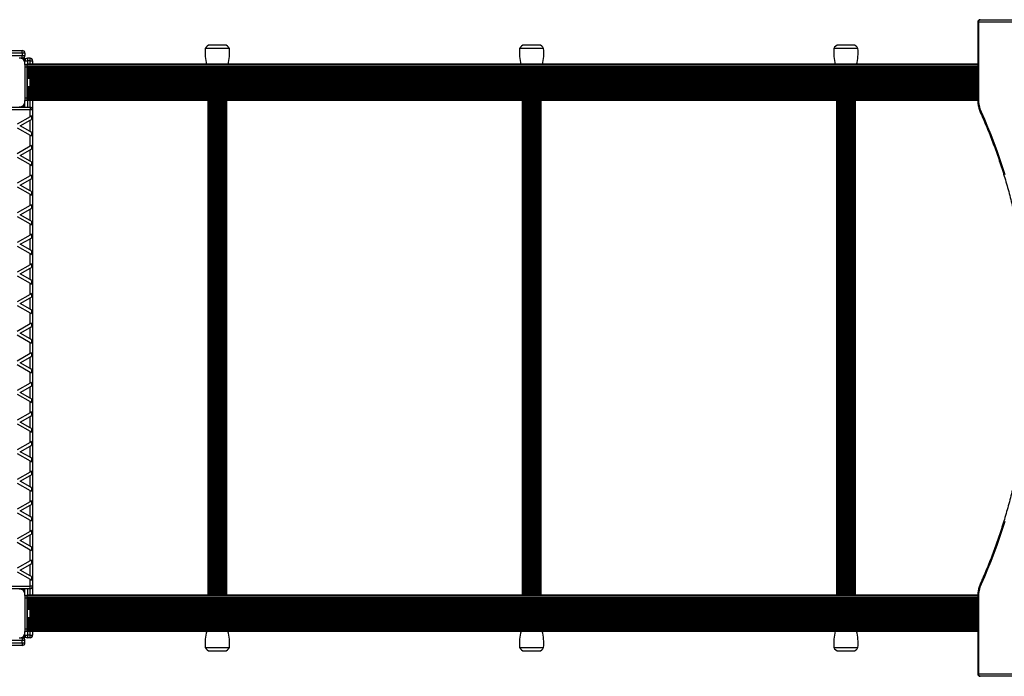
# Model space of a CAD drawing. Units: millimetres. Extents: x 0 to 13825, y 0 to 11128.
# Drawn here: x 8495 to 10414, y 2400 to 3680 of the extents above; entities that cross this region are included whole.
import ezdxf

# ---------------------------------------------------------------- set-up
doc = ezdxf.new("R2010")
doc.units = ezdxf.units.MM

msp = doc.modelspace()

# ---------------------------------------------------------------- linework, layer by layer
at = {"color": 7, "linetype": 'Continuous', "lineweight": 25, "ltscale": 50}
for p, q in [((10361.9, 3674.5), (10361.9, 3524.3)), ((10361.9, 3674.5), (10363.3, 3674.5)), ((10363.3, 3674.5), (10363.3, 3524.3)), ((11035.1, 3674.5), (10363.3, 3674.5)), ((10366.9, 3679.5), (11038.6, 3679.5)), ((8894, 3630), (8866, 3630)), ((9478.5, 3630), (9478.5, 3630)), ((9506.5, 3630), (9478.5, 3630)), ((10119, 3630), (10091, 3630)), ((8468.9, 3619.5), (8500, 3619.5)), ((8500, 3614.5), (8469.8, 3614.5)), ((8477.5, 3609.5), (8500, 3609.5)), ((8500, 3614.5), (8500, 3619.5)), ((8505, 3614.5), (8500, 3614.5)), ((8500, 3614.5), (8500, 3609.5)), ((8500, 3604.5), (8500, 3609.5)), ((8500, 3609.5), (8505, 3609.5)), ((8505, 3614.5), (8505, 3609.5)), ((8903.4, 3623.4), (8856.6, 3623.4)), ((9469.1, 3623.4), (9469.1, 3623.4)), ((9515.9, 3623.4), (9469.1, 3623.4)), ((10128.4, 3623.4), (10081.6, 3623.4)), ((8500, 3604.5), (8495.9, 3604.5)), ((8505, 3604.5), (8500, 3604.5)), ((8505, 3599.5), (8505, 3604.5)), ((8505, 3595.4), (8505, 3599.5)), ((8505, 3599.5), (8510, 3599.5)), ((8505, 3592), (8505, 3593.4)), ((8505, 3593.4), (8505, 3520.6)), ((8505, 3592), (8508.5, 3592)), ((10361.9, 3592.5), (8508.5, 3592.5)), ((8508.5, 3592.5), (8508.5, 3592)), ((8508.5, 3592), (8508.5, 3587)), ((10361.9, 3592), (8508.5, 3592)), ((10361.9, 3589), (8508.5, 3589)), ((8510, 3604.5), (8510, 3599.5)), ((8515, 3604.5), (8510, 3604.5)), ((8515, 3599.5), (8510, 3599.5)), ((8510, 3599.5), (8510, 3592.5)), ((8515, 3599.5), (8515, 3604.5)), ((8515, 3599.5), (8520, 3599.5)), ((8515, 3592.5), (8515, 3599.5)), ((8520, 3599.5), (8520, 3592.5)), ((8508.5, 3587), (8505, 3587)), ((10361.9, 3588.1), (8508.5, 3588.1)), ((10361.9, 3587.6), (8508.5, 3587.6)), ((8508.5, 3587), (8508.5, 3527)), ((10361.9, 3586.7), (8508.5, 3586.7)), ((10361.9, 3584.8), (8508.5, 3584.8)), ((10361.9, 3583.9), (8508.5, 3583.9)), ((10361.9, 3582), (8508.5, 3582)), ((10361.9, 3581.1), (8508.5, 3581.1)), ((10361.9, 3579.2), (8508.5, 3579.2)), ((10361.9, 3578.2), (8508.5, 3578.2)), ((10361.9, 3576.4), (8508.5, 3576.4)), ((10361.9, 3575.4), (8508.5, 3575.4)), ((10361.9, 3573.5), (8508.5, 3573.5)), ((10361.9, 3572.6), (8508.5, 3572.6)), ((10361.9, 3570.7), (8508.5, 3570.7)), ((10361.9, 3569.8), (8508.5, 3569.8)), ((10361.9, 3567.9), (8508.5, 3567.9)), ((10361.9, 3566.9), (8508.5, 3566.9)), ((8510.1, 3565), (8508.5, 3565)), ((10361.9, 3565), (8508.5, 3565)), ((8510.1, 3549), (8510.1, 3565)), ((8515.1, 3564.9), (8510.1, 3564.9)), ((8515.1, 3557), (8515.1, 3564.9)), ((8515.1, 3549.1), (8515.1, 3557)), ((10361.9, 3564.1), (8515.6, 3564.1)), ((10361.9, 3550), (8515.6, 3550)), ((10361.9, 3550.9), (8516, 3550.9)), ((10361.9, 3562.2), (8516.1, 3562.2)), ((8516.1, 3557), (8516.1, 3562)), ((10361.9, 3561.3), (8516.1, 3561.3)), ((10361.9, 3559.4), (8516.1, 3559.4)), ((10361.9, 3558.4), (8516.1, 3558.4)), ((8516.1, 3552), (8516.1, 3557)), ((10361.9, 3556.6), (8516.1, 3556.6)), ((10361.9, 3555.6), (8516.1, 3555.6)), ((10361.9, 3553.7), (8516.1, 3553.7)), ((10361.9, 3552.8), (8516.1, 3552.8)), ((8508.5, 3549), (8510.1, 3549)), ((10361.9, 3548.1), (8508.5, 3548.1)), ((10361.9, 3547.1), (8508.5, 3547.1)), ((10361.9, 3545.2), (8508.5, 3545.2)), ((10361.9, 3544.3), (8508.5, 3544.3)), ((10361.9, 3542.4), (8508.5, 3542.4)), ((10361.9, 3541.5), (8508.5, 3541.5)), ((10361.9, 3539.6), (8508.5, 3539.6)), ((10361.9, 3538.6), (8508.5, 3538.6)), ((10361.9, 3536.8), (8508.5, 3536.8)), ((10361.9, 3535.8), (8508.5, 3535.8)), ((10361.9, 3533.9), (8508.5, 3533.9)), ((10361.9, 3533), (8508.5, 3533)), ((10361.9, 3531.1), (8508.5, 3531.1)), ((8510.1, 3549.1), (8515.1, 3549.1)), ((8505, 3527), (8508.5, 3527)), ((8505, 3520.6), (8505, 3522)), ((8508.5, 3522), (8505, 3522)), ((8505, 3509), (8505, 3518.6)), ((10361.9, 3530.2), (8508.5, 3530.2)), ((10361.9, 3528.3), (8508.5, 3528.3)), ((10361.9, 3527.4), (8508.5, 3527.4)), ((8508.5, 3527), (8508.5, 3522)), ((10361.9, 3526.9), (8508.5, 3526.9)), ((10361.9, 3526), (8508.5, 3526)), ((10361.9, 3523), (8508.5, 3523)), ((8508.5, 3522.5), (10361.9, 3522.5)), ((8510, 3522.5), (8510, 3509)), ((8515, 3509), (8515, 3522.5)), ((8520, 3522.5), (8520, 3504)), ((8529.5, 3522.5), (8529.5, 3522)), ((8547.5, 3522), (8529.5, 3522)), ((8547.5, 3522), (8547.5, 3522.5)), ((8861.5, 3522.5), (8861.5, 2557.5)), ((8861.7, 3522.5), (8861.7, 2557.5)), ((8862.3, 3522.5), (8862.3, 2557.5)), ((8863.4, 3522.5), (8863.4, 2557.5)), ((8863.4, 3522.5), (8863.4, 2557.5)), ((8864.6, 3522.5), (8864.6, 2557.5)), ((8864.8, 3522.5), (8864.8, 2557.5)), ((8866.2, 3522.5), (8866.2, 2557.5)), ((8866.5, 3522.5), (8866.5, 2557.5)), ((8868.2, 3522.5), (8868.2, 2557.5)), ((8868.5, 3522.5), (8868.5, 2557.5)), ((8870.4, 3522.5), (8870.4, 2557.5)), ((8870.8, 3522.5), (8870.8, 2557.5)), ((8872.9, 3522.5), (8872.9, 2557.5)), ((8873.4, 3522.5), (8873.4, 2557.5)), ((8875.6, 3522.5), (8875.6, 2557.5)), ((8876.1, 3522.5), (8876.1, 2557.5)), ((8878.3, 3522.5), (8878.3, 2557.5)), ((8878.8, 3522.5), (8878.8, 2557.5)), ((8881.2, 3522.5), (8881.2, 2557.5)), ((8881.7, 3522.5), (8881.7, 2557.5)), ((8883.9, 3522.5), (8883.9, 2557.5)), ((8884.4, 3522.5), (8884.4, 2557.5)), ((8886.6, 3522.5), (8886.6, 2557.5)), ((8887.1, 3522.5), (8887.1, 2557.5)), ((8889.2, 3522.5), (8889.2, 2557.5)), ((8889.6, 3522.5), (8889.6, 2557.5)), ((8891.5, 2557.5), (8891.5, 3522.5)), ((8891.8, 3522.5), (8891.8, 2557.5)), ((8893.5, 2557.5), (8893.5, 3522.5)), ((8893.8, 3522.5), (8893.8, 2557.5)), ((8895.2, 2557.5), (8895.2, 3522.5)), ((8895.4, 3522.5), (8895.4, 2557.5)), ((8896.6, 2557.5), (8896.6, 3522.5)), ((8896.6, 3522.5), (8896.6, 2557.5)), ((8897.7, 2557.5), (8897.7, 3522.5)), ((8898.3, 2557.5), (8898.3, 3522.5)), ((8898.5, 2557.5), (8898.5, 3522.5)), ((9474, 3522.5), (9474, 2557.5)), ((9474.2, 3522.5), (9474.2, 2557.5)), ((9474.8, 3522.5), (9474.8, 2557.5)), ((9475.9, 3522.5), (9475.9, 2557.5)), ((9475.9, 2557.5), (9475.9, 3522.5)), ((9477.1, 2557.5), (9477.1, 3522.5)), ((9477.3, 3522.5), (9477.3, 2557.5)), ((9478.7, 2557.5), (9478.7, 3522.5)), ((9479, 3522.5), (9479, 2557.5)), ((9480.7, 2557.5), (9480.7, 3522.5)), ((9481, 3522.5), (9481, 2557.5)), ((9482.9, 2557.5), (9482.9, 3522.5)), ((9483.3, 2557.5), (9483.3, 3522.5)), ((9485.4, 2557.5), (9485.4, 3522.5)), ((9485.9, 2557.5), (9485.9, 3522.5)), ((9488.1, 2557.5), (9488.1, 3522.5)), ((9488.6, 2557.5), (9488.6, 3522.5)), ((9490.8, 2557.5), (9490.8, 3522.5)), ((9491.3, 2557.5), (9491.3, 3522.5)), ((9493.7, 2557.5), (9493.7, 3522.5)), ((9494.2, 2557.5), (9494.2, 3522.5)), ((9496.4, 2557.5), (9496.4, 3522.5)), ((9496.9, 2557.5), (9496.9, 3522.5)), ((9499.1, 2557.5), (9499.1, 3522.5)), ((9499.6, 2557.5), (9499.6, 3522.5)), ((9501.7, 2557.5), (9501.7, 3522.5)), ((9502.1, 2557.5), (9502.1, 3522.5)), ((9504, 2557.5), (9504, 3522.5)), ((9504.3, 2557.5), (9504.3, 3522.5)), ((9506, 2557.5), (9506, 3522.5)), ((9506.3, 2557.5), (9506.3, 3522.5)), ((9507.7, 2557.5), (9507.7, 3522.5)), ((9507.9, 2557.5), (9507.9, 3522.5)), ((9509.1, 2557.5), (9509.1, 3522.5)), ((9509.1, 2557.5), (9509.1, 3522.5)), ((9510.2, 2557.5), (9510.2, 3522.5)), ((9510.8, 2557.5), (9510.8, 3522.5)), ((9511, 2557.5), (9511, 3522.5)), ((10086.5, 3522.5), (10086.5, 2557.5)), ((10086.7, 3522.5), (10086.7, 2557.5)), ((10087.3, 3522.5), (10087.3, 2557.5)), ((10088.4, 3522.5), (10088.4, 2557.5)), ((10088.4, 3522.5), (10088.4, 2557.5)), ((10089.6, 3522.5), (10089.6, 2557.5)), ((10089.8, 3522.5), (10089.8, 2557.5)), ((10091.2, 3522.5), (10091.2, 2557.5)), ((10091.5, 3522.5), (10091.5, 2557.5)), ((10093.2, 3522.5), (10093.2, 2557.5)), ((10093.5, 3522.5), (10093.5, 2557.5)), ((10095.4, 3522.5), (10095.4, 2557.5)), ((10095.8, 3522.5), (10095.8, 2557.5)), ((10097.9, 3522.5), (10097.9, 2557.5)), ((10098.4, 3522.5), (10098.4, 2557.5)), ((10100.6, 3522.5), (10100.6, 2557.5)), ((10101.1, 3522.5), (10101.1, 2557.5)), ((10103.3, 3522.5), (10103.3, 2557.5)), ((10103.8, 3522.5), (10103.8, 2557.5)), ((10106.2, 3522.5), (10106.2, 2557.5)), ((10106.7, 3522.5), (10106.7, 2557.5)), ((10108.9, 3522.5), (10108.9, 2557.5)), ((10109.4, 3522.5), (10109.4, 2557.5)), ((10111.6, 3522.5), (10111.6, 2557.5)), ((10112.1, 3522.5), (10112.1, 2557.5)), ((10114.2, 3522.5), (10114.2, 2557.5)), ((10114.6, 3522.5), (10114.6, 2557.5)), ((10116.5, 2557.5), (10116.5, 3522.5)), ((10116.8, 3522.5), (10116.8, 2557.5)), ((10118.5, 2557.5), (10118.5, 3522.5)), ((10118.8, 3522.5), (10118.8, 2557.5)), ((10120.2, 2557.5), (10120.2, 3522.5)), ((10120.4, 3522.5), (10120.4, 2557.5)), ((10121.6, 2557.5), (10121.6, 3522.5)), ((10121.6, 3522.5), (10121.6, 2557.5)), ((10122.7, 2557.5), (10122.7, 3522.5)), ((10123.3, 2557.5), (10123.3, 3522.5)), ((10123.5, 2557.5), (10123.5, 3522.5)), ((10361.9, 3524.3), (10363.3, 3524.3)), ((8477.5, 3509), (8515, 3509)), ((8515, 3504), (8477.5, 3504)), ((8495.9, 3509.5), (8505, 3509.5)), ((8515, 3509), (8515, 3504)), ((8515, 3490.4), (8515, 3504)), ((8520, 3504), (8515, 3504)), ((8520, 3504), (8520, 2575)), ((8515, 3490.4), (8490, 3476)), ((8496, 3472.5), (8515, 3483.5)), ((8518, 3492.1), (8515, 3490.4)), ((8515, 3483.5), (8518, 3485.2)), ((8515, 3461.5), (8515, 3483.5)), ((8518, 3492.1), (8518, 3485.2)), ((8490, 3469), (8515, 3454.6)), ((8515, 3461.5), (8496, 3472.5)), ((8518, 3459.8), (8515, 3461.5)), ((8515, 3432.7), (8515, 3454.6)), ((8515, 3454.6), (8518, 3452.9)), ((8518, 3459.8), (8518, 3452.9)), ((8515, 3432.7), (8490, 3418.2)), ((8496, 3414.8), (8515, 3425.7)), ((8518, 3434.4), (8515, 3432.7)), ((8515, 3425.7), (8518, 3427.5)), ((8515, 3403.8), (8515, 3425.7)), ((8518, 3434.4), (8518, 3427.5)), ((8490, 3411.3), (8515, 3396.9)), ((8515, 3403.8), (8496, 3414.8)), ((8518, 3402.1), (8515, 3403.8)), ((8515, 3374.9), (8515, 3396.9)), ((8515, 3396.9), (8518, 3395.1)), ((8518, 3402.1), (8518, 3395.1)), ((8515, 3374.9), (8490, 3360.5)), ((8496, 3357), (8515, 3368)), ((8518, 3376.7), (8515, 3374.9)), ((8515, 3368), (8518, 3369.7)), ((8515, 3346.1), (8515, 3368)), ((8518, 3376.7), (8518, 3369.7)), ((8490, 3353.6), (8515, 3339.1)), ((8515, 3346.1), (8496, 3357)), ((8518, 3344.3), (8515, 3346.1)), ((8515, 3317.2), (8515, 3339.1)), ((8515, 3339.1), (8518, 3337.4)), ((8518, 3344.3), (8518, 3337.4)), ((8515, 3317.2), (8490, 3302.8)), ((8496, 3299.3), (8515, 3310.3)), ((8518, 3318.9), (8515, 3317.2)), ((8515, 3310.3), (8518, 3312)), ((8515, 3288.3), (8515, 3310.3)), ((8518, 3318.9), (8518, 3312)), ((8490, 3295.8), (8515, 3281.4)), ((8515, 3288.3), (8496, 3299.3)), ((8518, 3286.6), (8515, 3288.3)), ((8515, 3259.5), (8515, 3281.4)), ((8515, 3281.4), (8518, 3279.7)), ((8518, 3286.6), (8518, 3279.7)), ((8515, 3259.5), (8490, 3245)), ((8496, 3241.6), (8515, 3252.5)), ((8518, 3261.2), (8515, 3259.5)), ((8515, 3252.5), (8518, 3254.3)), ((8515, 3230.6), (8515, 3252.5)), ((8518, 3261.2), (8518, 3254.3)), ((8490, 3238.1), (8515, 3223.7)), ((8515, 3230.6), (8496, 3241.6)), ((8518, 3228.9), (8515, 3230.6)), ((8515, 3201.7), (8515, 3223.7)), ((8515, 3223.7), (8518, 3221.9)), ((8518, 3228.9), (8518, 3221.9)), ((8515, 3201.7), (8490, 3187.3)), ((8496, 3183.8), (8515, 3194.8)), ((8518, 3203.5), (8515, 3201.7)), ((8515, 3194.8), (8518, 3196.5)), ((8515, 3172.9), (8515, 3194.8)), ((8518, 3203.5), (8518, 3196.5)), ((8490, 3180.4), (8515, 3165.9)), ((8515, 3172.9), (8496, 3183.8)), ((8518, 3171.1), (8515, 3172.9)), ((8518, 3171.1), (8518, 3164.2)), ((8515, 3144), (8515, 3165.9)), ((8515, 3165.9), (8518, 3164.2)), ((8515, 3144), (8490, 3129.6)), ((8496, 3126.1), (8515, 3137.1)), ((8518, 3145.7), (8515, 3144)), ((8515, 3137.1), (8518, 3138.8)), ((8515, 3115.1), (8515, 3137.1)), ((8518, 3145.7), (8518, 3138.8)), ((8490, 3122.6), (8515, 3108.2)), ((8515, 3115.1), (8496, 3126.1)), ((8518, 3113.4), (8515, 3115.1)), ((8518, 3113.4), (8518, 3106.5)), ((8515, 3086.3), (8515, 3108.2)), ((8515, 3108.2), (8518, 3106.5)), ((8515, 3086.3), (8490, 3071.8)), ((8496, 3068.4), (8515, 3079.3)), ((8518, 3088), (8515, 3086.3)), ((8515, 3079.3), (8518, 3081.1)), ((8515, 3057.4), (8515, 3079.3)), ((8518, 3088), (8518, 3081.1)), ((8490, 3064.9), (8515, 3050.5)), ((8515, 3057.4), (8496, 3068.4)), ((8518, 3055.7), (8515, 3057.4)), ((8518, 3055.7), (8518, 3048.7)), ((8515, 3028.5), (8515, 3050.5)), ((8515, 3050.5), (8518, 3048.7)), ((8515, 3028.5), (8490, 3014.1)), ((8496, 3010.6), (8515, 3021.6)), ((8518, 3030.3), (8515, 3028.5)), ((8515, 3021.6), (8518, 3023.3)), ((8515, 2999.7), (8515, 3021.6)), ((8518, 3030.3), (8518, 3023.3)), ((8490, 3007.2), (8515, 2992.7)), ((8515, 2999.7), (8496, 3010.6)), ((8518, 2997.9), (8515, 2999.7)), ((8518, 2997.9), (8518, 2991)), ((8515, 2970.8), (8515, 2992.7)), ((8515, 2992.7), (8518, 2991)), ((8515, 2970.8), (8490, 2956.4)), ((8496, 2952.9), (8515, 2963.9)), ((8518, 2972.5), (8515, 2970.8)), ((8515, 2963.9), (8518, 2965.6)), ((8515, 2941.9), (8515, 2963.9)), ((8518, 2972.5), (8518, 2965.6)), ((8490, 2949.4), (8515, 2935)), ((8515, 2941.9), (8496, 2952.9)), ((8518, 2940.2), (8515, 2941.9)), ((8518, 2940.2), (8518, 2933.3)), ((8515, 2913.1), (8515, 2935)), ((8515, 2935), (8518, 2933.3)), ((8515, 2913.1), (8490, 2898.6)), ((8496, 2895.2), (8515, 2906.1)), ((8518, 2914.8), (8515, 2913.1)), ((8515, 2906.1), (8518, 2907.9)), ((8515, 2884.2), (8515, 2906.1)), ((8518, 2914.8), (8518, 2907.9)), ((8490, 2891.7), (8515, 2877.3)), ((8515, 2884.2), (8496, 2895.2)), ((8518, 2882.5), (8515, 2884.2)), ((8518, 2882.5), (8518, 2875.5)), ((8515, 2855.3), (8515, 2877.3)), ((8515, 2877.3), (8518, 2875.5)), ((8515, 2855.3), (8490, 2840.9)), ((8496, 2837.4), (8515, 2848.4)), ((8518, 2857.1), (8515, 2855.3)), ((8515, 2848.4), (8518, 2850.1)), ((8515, 2826.5), (8515, 2848.4)), ((8518, 2857.1), (8518, 2850.1)), ((8490, 2834), (8515, 2819.5)), ((8515, 2826.5), (8496, 2837.4)), ((8518, 2824.7), (8515, 2826.5)), ((8518, 2824.7), (8518, 2817.8)), ((8515, 2797.6), (8515, 2819.5)), ((8515, 2819.5), (8518, 2817.8)), ((8515, 2797.6), (8490, 2783.2)), ((8496, 2779.7), (8515, 2790.7)), ((8518, 2799.3), (8515, 2797.6)), ((8515, 2790.7), (8518, 2792.4)), ((8515, 2768.7), (8515, 2790.7)), ((8518, 2799.3), (8518, 2792.4)), ((8490, 2776.2), (8515, 2761.8)), ((8515, 2768.7), (8496, 2779.7)), ((8518, 2767), (8515, 2768.7)), ((8518, 2767), (8518, 2760.1)), ((8515, 2739.9), (8515, 2761.8)), ((8515, 2761.8), (8518, 2760.1)), ((8515, 2739.9), (8490, 2725.4)), ((8496, 2722), (8515, 2732.9)), ((8518, 2741.6), (8515, 2739.9)), ((8515, 2732.9), (8518, 2734.7)), ((8515, 2711), (8515, 2732.9)), ((8518, 2741.6), (8518, 2734.7)), ((8490, 2718.5), (8515, 2704.1)), ((8515, 2711), (8496, 2722)), ((8518, 2709.3), (8515, 2711)), ((8518, 2709.3), (8518, 2702.3)), ((8515, 2682.1), (8515, 2704.1)), ((8515, 2704.1), (8518, 2702.3)), ((8515, 2682.1), (8490, 2667.7)), ((8496, 2664.2), (8515, 2675.2)), ((8518, 2683.9), (8515, 2682.1)), ((8515, 2675.2), (8518, 2676.9)), ((8515, 2653.3), (8515, 2675.2)), ((8518, 2683.9), (8518, 2676.9)), ((8490, 2660.8), (8515, 2646.3)), ((8515, 2653.3), (8496, 2664.2)), ((8518, 2651.5), (8515, 2653.3)), ((8518, 2651.5), (8518, 2644.6)), ((8515, 2624.4), (8515, 2646.3)), ((8515, 2646.3), (8518, 2644.6)), ((8515, 2624.4), (8490, 2610)), ((8496, 2606.5), (8515, 2617.5)), ((8518, 2626.1), (8515, 2624.4)), ((8515, 2617.5), (8518, 2619.2)), ((8515, 2595.5), (8515, 2617.5)), ((8518, 2626.1), (8518, 2619.2)), ((8490, 2603), (8515, 2588.6)), ((8515, 2595.5), (8496, 2606.5)), ((8518, 2593.8), (8515, 2595.5)), ((8518, 2593.8), (8518, 2586.9)), ((8477.5, 2575), (8515, 2575)), ((8515, 2575), (8515, 2588.6)), ((8515, 2588.6), (8518, 2586.9)), ((8520, 2575), (8515, 2575)), ((8515, 2570), (8515, 2575)), ((8520, 2575), (8520, 2557.5)), ((8515, 2570), (8477.5, 2570)), ((8505, 2569.5), (8495.9, 2569.5)), ((8505, 2560.4), (8505, 2570)), ((8505, 2557), (8505, 2558.4)), ((8505, 2558.4), (8505, 2485.6)), ((8505, 2557), (8508.5, 2557)), ((10362, 2557.5), (8508.5, 2557.5)), ((8508.5, 2557.5), (8508.5, 2557)), ((8508.5, 2557), (8508.5, 2552)), ((10361.9, 2557), (8508.5, 2557)), ((10361.9, 2554), (8508.5, 2554)), ((10361.9, 2553.1), (8508.5, 2553.1)), ((10361.9, 2552.6), (8508.5, 2552.6)), ((8510, 2570), (8510, 2557.5)), ((8515, 2557.5), (8515, 2570)), ((10361.9, 2554.7), (10361.9, 2404.5)), ((10363.3, 2554.7), (10361.9, 2554.7)), ((10363.3, 2554.7), (10363.3, 2404.5)), ((8508.5, 2552), (8505, 2552)), ((8508.5, 2552), (8508.5, 2492)), ((10361.9, 2551.7), (8508.5, 2551.7)), ((10361.9, 2549.8), (8508.5, 2549.8)), ((10361.9, 2548.9), (8508.5, 2548.9)), ((10361.9, 2547), (8508.5, 2547)), ((10361.9, 2546.1), (8508.5, 2546.1)), ((10361.9, 2544.2), (8508.5, 2544.2)), ((10361.9, 2543.2), (8508.5, 2543.2)), ((10361.9, 2541.4), (8508.5, 2541.4)), ((10361.9, 2540.4), (8508.5, 2540.4)), ((10361.9, 2538.5), (8508.5, 2538.5)), ((10361.9, 2537.6), (8508.5, 2537.6)), ((10361.9, 2535.7), (8508.5, 2535.7)), ((10361.9, 2534.8), (8508.5, 2534.8)), ((10361.9, 2532.9), (8508.5, 2532.9)), ((10361.9, 2531.9), (8508.5, 2531.9)), ((8510.1, 2530), (8508.5, 2530)), ((10361.9, 2530), (8508.5, 2530)), ((8508.5, 2514), (8510.1, 2514)), ((8510.1, 2514), (8510.1, 2530)), ((8515.1, 2529.9), (8510.1, 2529.9)), ((8510.1, 2514.1), (8515.1, 2514.1)), ((8515.1, 2522), (8515.1, 2529.9)), ((8515.1, 2514.1), (8515.1, 2522)), ((10361.9, 2529.1), (8515.6, 2529.1)), ((10361.9, 2515), (8515.6, 2515)), ((10361.9, 2515.9), (8516, 2515.9)), ((10361.9, 2527.2), (8516.1, 2527.2)), ((8516.1, 2522), (8516.1, 2527)), ((10361.9, 2526.3), (8516.1, 2526.3)), ((10361.9, 2524.4), (8516.1, 2524.4)), ((10361.9, 2523.4), (8516.1, 2523.4)), ((8516.1, 2517), (8516.1, 2522)), ((10361.9, 2521.6), (8516.1, 2521.6)), ((10361.9, 2520.6), (8516.1, 2520.6)), ((10361.9, 2518.7), (8516.1, 2518.7)), ((10361.9, 2517.8), (8516.1, 2517.8)), ((10361.9, 2513.1), (8508.5, 2513.1)), ((10361.9, 2512.1), (8508.5, 2512.1)), ((10361.9, 2510.2), (8508.5, 2510.2)), ((10361.9, 2509.3), (8508.5, 2509.3)), ((10361.9, 2507.4), (8508.5, 2507.4)), ((10361.9, 2506.5), (8508.5, 2506.5)), ((10361.9, 2504.6), (8508.5, 2504.6)), ((10361.9, 2503.6), (8508.5, 2503.6)), ((10361.9, 2501.8), (8508.5, 2501.8)), ((10361.9, 2500.8), (8508.5, 2500.8)), ((10361.9, 2498.9), (8508.5, 2498.9)), ((10361.9, 2498), (8508.5, 2498)), ((10361.9, 2496.1), (8508.5, 2496.1)), ((10361.9, 2495.2), (8508.5, 2495.2)), ((8505, 2492), (8508.5, 2492)), ((8505, 2485.6), (8505, 2487)), ((8508.5, 2487), (8505, 2487)), ((8505, 2479.5), (8505, 2483.6)), ((8505, 2479.5), (8510, 2479.5)), ((8505, 2474.5), (8505, 2479.5)), ((10361.9, 2493.3), (8508.5, 2493.3)), ((10361.9, 2492.4), (8508.5, 2492.4)), ((8508.5, 2492), (8508.5, 2487)), ((10361.9, 2491.9), (8508.5, 2491.9)), ((10361.9, 2491), (8508.5, 2491)), ((10361.9, 2488), (8508.5, 2488)), ((8508.5, 2487.5), (10361.9, 2487.5)), ((8510, 2487.5), (8510, 2479.5)), ((8510, 2479.5), (8510, 2474.5)), ((8515, 2479.5), (8510, 2479.5)), ((8515, 2479.5), (8515, 2487.5)), ((8515, 2474.5), (8515, 2479.5)), ((8515, 2479.5), (8520, 2479.5)), ((8520, 2487.5), (8520, 2479.5)), ((8529.5, 2487.5), (8529.5, 2487)), ((8547.5, 2487), (8529.5, 2487)), ((8547.5, 2487), (8547.5, 2487.5)), ((8500, 2459.5), (8404.5, 2459.5)), ((8500, 2469.5), (8409.5, 2469.5)), ((8409.5, 2464.5), (8500, 2464.5)), ((8495.9, 2474.5), (8500, 2474.5)), ((8500, 2474.5), (8500, 2469.5)), ((8500, 2474.5), (8505, 2474.5)), ((8500, 2464.5), (8500, 2469.5)), ((8505, 2469.5), (8500, 2469.5)), ((8500, 2464.5), (8505, 2464.5)), ((8500, 2464.5), (8500, 2459.5)), ((8505, 2464.5), (8505, 2469.5)), ((8515, 2474.5), (8510, 2474.5)), ((8856.6, 2455.6), (8903.4, 2455.6)), ((8866, 2449), (8894, 2449)), ((8894, 2449), (8894, 2449)), ((8903.4, 2455.6), (8903.4, 2455.6)), ((9469.1, 2455.6), (9515.9, 2455.6)), ((9478.5, 2449), (9506.5, 2449)), ((10081.6, 2455.6), (10128.4, 2455.6)), ((10091, 2449), (10119, 2449)), ((10119, 2449), (10119, 2449)), ((10128.4, 2455.6), (10128.4, 2455.6)), ((10363.3, 2404.5), (10361.9, 2404.5)), ((10363.3, 2404.5), (11035.1, 2404.5)), ((11038.6, 2399.5), (10366.9, 2399.5))]:
    msp.add_line(p, q, dxfattribs=at)
at = {"color": 7, "linetype": 'Continuous', "lineweight": 25, "ltscale": 50, "flags": 128}
for points in [[(10366.9, 3679.5), (10366.2, 3679.4), (10365.5, 3679.1), (10364.9, 3678.7), (10364.4, 3678), (10363.9, 3677.3), (10363.6, 3676.4), (10363.4, 3675.5), (10363.3, 3674.5)], [(10367.3, 3498), (10367.3, 3498.2), (10367.3, 3498.6), (10367.5, 3499.1), (10367.8, 3499.6), (10368.4, 3500.1)], [(10368.4, 3500.1), (10374.9, 3485.4), (10381.2, 3470.5), (10387.3, 3455.4), (10393.1, 3440.1), (10398.8, 3424.7), (10404.2, 3409.1), (10409.4, 3393.3), (10414.4, 3377.5)], [(10414.4, 2701.5), (10409.4, 2685.7), (10404.2, 2669.9), (10398.8, 2654.3), (10393.1, 2638.9), (10387.3, 2623.6), (10381.2, 2608.5), (10374.9, 2593.6), (10368.4, 2578.9)], [(10367.3, 2581), (10367.3, 2580.8), (10367.3, 2580.4), (10367.5, 2579.9), (10367.8, 2579.4), (10368.4, 2578.9)], [(10363.3, 2404.5), (10363.4, 2403.5), (10363.6, 2402.6), (10363.9, 2401.7), (10364.4, 2401), (10364.9, 2400.3), (10365.5, 2399.9), (10366.2, 2399.6), (10366.9, 2399.5)]]:
    msp.add_lwpolyline(points, dxfattribs=at)
at = {"color": 7, "linetype": 'Continuous', "lineweight": 25, "ltscale": 2500}
for centre, radius, start, end in [((10366.9, 3674.5), 5, 90, 180), ((8866, 3620), 10, 90, 160.2448), ((8894, 3620), 10, 19.7552, 90), ((9478.5, 3620), 10, 90, 160.2448), ((9506.5, 3620), 10, 19.7552, 90), ((10091, 3620), 10, 90, 160.2448), ((10119, 3620), 10, 19.7552, 90), ((8500, 3614.5), 5, 0, 90), ((8500, 3609.5), 5, 270, 0), ((8946, 3615), 89.8, 174.6593, 194.5205), ((8814, 3615), 89.8, 345.4795, 5.3407), ((9558.5, 3615), 89.8, 174.6593, 194.5205), ((9426.5, 3615), 89.8, 345.4795, 5.3407), ((10171, 3615), 89.8, 174.6593, 194.5205), ((10039, 3615), 89.8, 345.4795, 5.3407), ((8494.9, 3594.4), 10.2, 354.3813, 95.6187), ((8510, 3599.5), 5, 90, 180), ((8515, 3599.5), 5, 0, 90), ((8511.4, 3562), 4.7, 0, 38.0512), ((8511.4, 3552), 4.7, 321.9488, 360), ((8494.9, 3519.6), 10.2, 264.3811, 5.6189), ((8495, 3519.5), 10, 298.4221, 331.579), ((10422.6, 3524), 59.3, 179.6245, 203.738), ((8515, 3504), 5, 0, 90), ((8515, 2575), 5, 270, 0), ((10422.6, 2555), 59.3, 156.262, 180.3755), ((8494.9, 2559.4), 10.2, 354.3813, 95.6187), ((8495, 2559.5), 10, 16.1745, 73.8255), ((8511.4, 2527), 4.71, 0, 38.0512), ((8511.4, 2517), 4.7, 321.9488, 360), ((8494.9, 2484.6), 10.2, 264.3811, 5.6189), ((8495, 2484.5), 10, 286.1745, 343.8255), ((8510, 2479.5), 5, 180, 270), ((8515, 2479.5), 5, 270, 0), ((8946, 2464), 89.8, 164.8195, 185.3407), ((8814, 2464), 89.8, 354.6593, 15.1805), ((9558.5, 2464), 89.8, 164.8195, 185.3407), ((9426.5, 2464), 89.8, 354.6593, 15.1805), ((10171, 2464), 89.8, 164.8195, 185.3407), ((10039, 2464), 89.8, 354.6593, 15.1805), ((8500, 2469.5), 5, 0, 90), ((8500, 2464.5), 5, 270, 0), ((8866, 2459), 10, 199.7552, 270), ((8894, 2459), 10, 270, 340.2448), ((9478.5, 2459), 10, 199.7552, 270), ((9506.5, 2459), 10, 270, 340.2448), ((10091, 2459), 10, 199.7552, 270), ((10119, 2459), 10, 270, 340.2448), ((10366.9, 2404.5), 5, 180, 270)]:
    msp.add_arc(centre, radius, start, end, dxfattribs=at)
at = {"color": 7, "linetype": 'Continuous', "lineweight": 25, "ltscale": 50}
for points, knots in [([(10361.9, 3524.3), (10361.9, 3523.6), (10361.9, 3521.6), (10362.1, 3518.2), (10362.6, 3514.3), (10363.3, 3510.4), (10364.2, 3506.6), (10365.4, 3502.9), (10366.4, 3500.1), (10367.1, 3498.5), (10367.3, 3498)], [0, 0, 0, 0, 0.077281, 0.221406, 0.365605, 0.509875, 0.654236, 0.798703, 0.94328, 1, 1, 1, 1]), ([(10367.3, 3498), (10368.4, 3495.6), (10371.6, 3488.6), (10376.7, 3476.8), (10382.5, 3462.7), (10388.2, 3448.4), (10393.6, 3434), (10398.9, 3419.4), (10404, 3404.7), (10408.8, 3389.8), (10413.5, 3374.8), (10418, 3359.7), (10422.2, 3344.5), (10426.3, 3329.1), (10430.1, 3313.7), (10433.7, 3298.1), (10437.1, 3282.5), (10440.3, 3266.7), (10443.3, 3250.9), (10446.1, 3235), (10448.6, 3219), (10451, 3203), (10453.1, 3186.9), (10455, 3170.7), (10456.6, 3154.5), (10458.1, 3138.2), (10459.3, 3122), (10460.3, 3105.6), (10461.1, 3089.3), (10461.7, 3072.9), (10462, 3056.5), (10462.2, 3040.2), (10462.1, 3023.8), (10461.7, 3007.4), (10461.2, 2991), (10460.4, 2974.7), (10459.4, 2958.4), (10458.2, 2942.1), (10456.8, 2925.8), (10455.1, 2909.6), (10453.2, 2893.4), (10451.1, 2877.3), (10448.8, 2861.3), (10446.3, 2845.3), (10443.5, 2829.4), (10440.6, 2813.5), (10437.4, 2797.8), (10434, 2782.1), (10430.4, 2766.6), (10426.6, 2751.1), (10422.5, 2735.7), (10418.3, 2720.5), (10413.9, 2705.4), (10409.2, 2690.4), (10404.4, 2675.5), (10399.3, 2660.8), (10394.1, 2646.2), (10388.6, 2631.7), (10383, 2617.4), (10377.1, 2603.3), (10371.9, 2591.2), (10368.6, 2583.8), (10367.3, 2581)], [0, 0, 0, 0, 0.008889, 0.025798, 0.042708, 0.059618, 0.076528, 0.093439, 0.110349, 0.127259, 0.14417, 0.16108, 0.177991, 0.194902, 0.211813, 0.228724, 0.245635, 0.262547, 0.279458, 0.29637, 0.313281, 0.330193, 0.347105, 0.364017, 0.380929, 0.397841, 0.414753, 0.431665, 0.448577, 0.46549, 0.482402, 0.499314, 0.516226, 0.533139, 0.550051, 0.566963, 0.583875, 0.600787, 0.617699, 0.634611, 0.651523, 0.668435, 0.685347, 0.702258, 0.71917, 0.736081, 0.752992, 0.769903, 0.786814, 0.803725, 0.820636, 0.837546, 0.854457, 0.871367, 0.888277, 0.905187, 0.922097, 0.939006, 0.955916, 0.972825, 0.989735, 1, 1, 1, 1]), ([(10367.3, 2581), (10367.1, 2580.3), (10366.3, 2578.6), (10365.2, 2575.6), (10364.1, 2571.9), (10363.2, 2568.1), (10362.5, 2564.2), (10362.1, 2560.2), (10361.9, 2557), (10361.9, 2555.2), (10361.9, 2554.7)], [0, 0, 0, 0, 0.077742, 0.221979, 0.366185, 0.510367, 0.654518, 0.798643, 0.942757, 1, 1, 1, 1])]:
    msp.add_open_spline(points, degree=3, knots=knots, dxfattribs=at)

doc.saveas('drawing.dxf')
